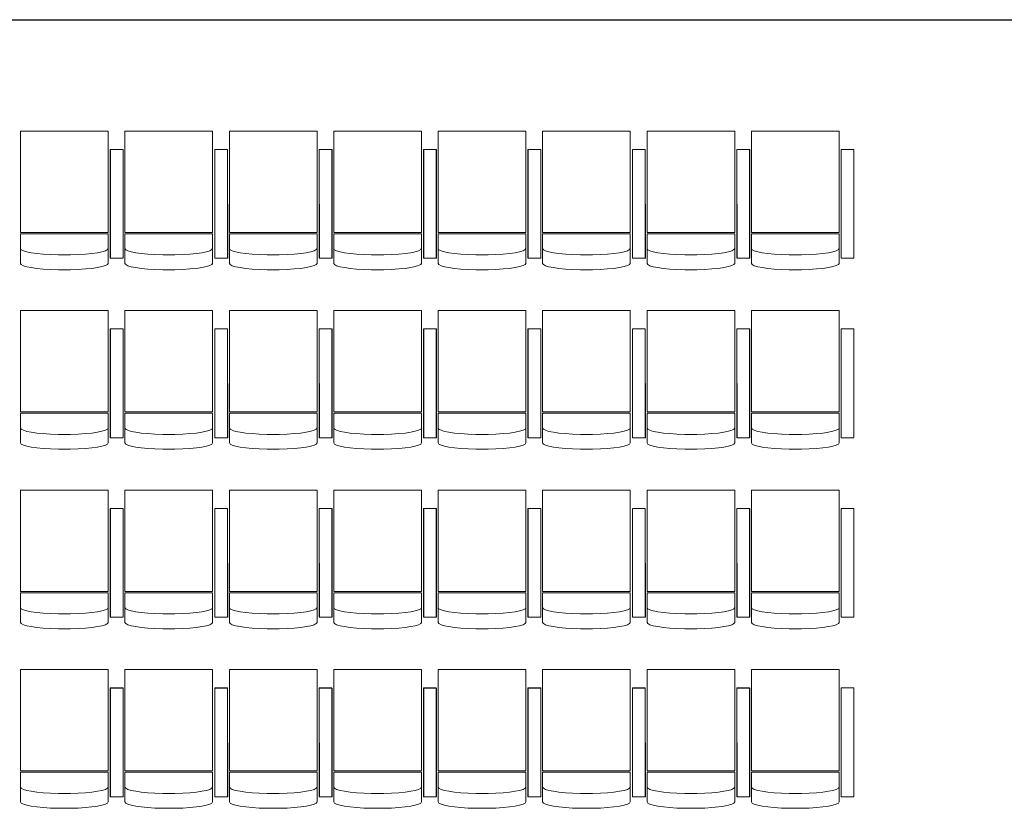
# Model space of a CAD drawing. Units: millimetres. Extents: x 20 to 153096, y -1932 to 63657.
# Drawn here: x 129051 to 133766, y 30102 to 33877 of the extents above; entities that cross this region are included whole.
import ezdxf

# ---------------------------------------------------------------- set-up
doc = ezdxf.new("R2010")
doc.units = ezdxf.units.MM
doc.header["$LTSCALE"] = 20
doc.layers.add('-Сцена', color=30, linetype='Continuous')
doc.layers.add('1-этаж-амфитеатр', color=7, linetype='Continuous')

msp = doc.modelspace()

# ---------------------------------------------------------------- linework, layer by layer
at = {"layer": '-Сцена', "color": 0, "lineweight": 30, "elevation": -10718.9}
msp.add_lwpolyline([(126486.6, 32916), (127302.7, 33876.8), (140043.6, 33876.8), (140861.3, 32912.2)], dxfattribs=at)
at = {"layer": '1-этаж-амфитеатр', "lineweight": 5}
for p, q in [((129055.1, 32858.5, -10718.9), (129055.1, 33343.8, -10718.9)), ((129474.9, 33344, -10718.9), (129475.1, 32858.5, -10718.9)), ((129555.1, 32858.5, -10718.9), (129555.1, 33343.8, -10718.9)), ((129974.9, 33344, -10718.9), (129975.1, 32858.5, -10718.9)), ((130055.1, 32858.5, -10718.9), (130055.1, 33343.8, -10718.9)), ((130474.9, 33344, -10718.9), (130475.1, 32858.5, -10718.9)), ((130555.1, 32858.5, -10718.9), (130555.1, 33343.8, -10718.9)), ((130974.9, 33344, -10718.9), (130975.1, 32858.5, -10718.9)), ((131055.1, 32858.5, -10718.9), (131055.1, 33343.8, -10718.9)), ((131474.9, 33344, -10718.9), (131475.1, 32858.5, -10718.9)), ((131555.1, 32858.5, -10718.9), (131555.1, 33343.8, -10718.9)), ((131974.9, 33344, -10718.9), (131975.1, 32858.5, -10718.9)), ((132055.1, 32858.5, -10718.9), (132055.1, 33343.8, -10718.9)), ((132474.9, 33344, -10718.9), (132475.1, 32858.5, -10718.9)), ((132555.1, 32858.5, -10718.9), (132555.1, 33343.8, -10718.9)), ((132974.9, 33344, -10718.9), (132975.1, 32858.5, -10718.9)), ((129475.1, 32858.5, -10718.9), (129055.1, 32858.5, -10718.9)), ((129055.1, 32852.3, -10718.9), (129475.1, 32852.5, -10718.9)), ((129055.1, 32710.2, -10718.9), (129055.1, 32852.3, -10718.9)), ((129475.1, 32852.5, -10718.9), (129475.1, 32710.4, -10718.9)), ((129975.1, 32858.5, -10718.9), (129555.1, 32858.5, -10718.9)), ((129555.1, 32852.3, -10718.9), (129975.1, 32852.5, -10718.9)), ((129555.1, 32710.2, -10718.9), (129555.1, 32852.3, -10718.9)), ((129975.1, 32852.5, -10718.9), (129975.1, 32710.4, -10718.9)), ((130475.1, 32858.5, -10718.9), (130055.1, 32858.5, -10718.9)), ((130055.1, 32852.3, -10718.9), (130475.1, 32852.5, -10718.9)), ((130055.1, 32710.2, -10718.9), (130055.1, 32852.3, -10718.9)), ((130475.1, 32852.5, -10718.9), (130475.1, 32710.4, -10718.9)), ((130975.1, 32858.5, -10718.9), (130555.1, 32858.5, -10718.9)), ((130555.1, 32852.3, -10718.9), (130975.1, 32852.5, -10718.9)), ((130555.1, 32710.2, -10718.9), (130555.1, 32852.3, -10718.9)), ((130975.1, 32852.5, -10718.9), (130975.1, 32710.4, -10718.9)), ((131475.1, 32858.5, -10718.9), (131055.1, 32858.5, -10718.9)), ((131055.1, 32852.3, -10718.9), (131475.1, 32852.5, -10718.9)), ((131055.1, 32710.2, -10718.9), (131055.1, 32852.3, -10718.9)), ((131475.1, 32852.5, -10718.9), (131475.1, 32710.4, -10718.9)), ((131975.1, 32858.5, -10718.9), (131555.1, 32858.5, -10718.9)), ((131555.1, 32852.3, -10718.9), (131975.1, 32852.5, -10718.9)), ((131555.1, 32710.2, -10718.9), (131555.1, 32852.3, -10718.9)), ((131975.1, 32852.5, -10718.9), (131975.1, 32710.4, -10718.9)), ((132475.1, 32858.5, -10718.9), (132055.1, 32858.5, -10718.9)), ((132055.1, 32852.3, -10718.9), (132475.1, 32852.5, -10718.9)), ((132055.1, 32710.2, -10718.9), (132055.1, 32852.3, -10718.9)), ((132475.1, 32852.5, -10718.9), (132475.1, 32710.4, -10718.9)), ((132975.1, 32858.5, -10718.9), (132555.1, 32858.5, -10718.9)), ((132555.1, 32852.3, -10718.9), (132975.1, 32852.5, -10718.9)), ((132555.1, 32710.2, -10718.9), (132555.1, 32852.3, -10718.9)), ((132975.1, 32852.5, -10718.9), (132975.1, 32710.4, -10718.9)), ((129294.1, 32751.1, -10718.9), (129236.2, 32751, -10718.9)), ((129794.1, 32751.1, -10718.9), (129736.2, 32751, -10718.9)), ((130294.1, 32751.1, -10718.9), (130236.2, 32751, -10718.9)), ((130794.1, 32751.1, -10718.9), (130736.2, 32751, -10718.9)), ((131294.1, 32751.1, -10718.9), (131236.2, 32751, -10718.9)), ((131794.1, 32751.1, -10718.9), (131736.2, 32751, -10718.9)), ((132294.1, 32751.1, -10718.9), (132236.2, 32751, -10718.9)), ((132794.1, 32751.1, -10718.9), (132736.2, 32751, -10718.9)), ((129294.1, 32679.9, -10718.9), (129236.2, 32679.9, -10718.9)), ((129794.1, 32679.9, -10718.9), (129736.2, 32679.9, -10718.9)), ((130294.1, 32679.9, -10718.9), (130236.2, 32679.9, -10718.9)), ((130794.1, 32679.9, -10718.9), (130736.2, 32679.9, -10718.9)), ((131294.1, 32679.9, -10718.9), (131236.2, 32679.9, -10718.9)), ((131794.1, 32679.9, -10718.9), (131736.2, 32679.9, -10718.9)), ((132294.1, 32679.9, -10718.9), (132236.2, 32679.9, -10718.9)), ((132794.1, 32679.9, -10718.9), (132736.2, 32679.9, -10718.9)), ((129055.1, 31999.1, -10718.9), (129055.1, 32484.4, -10718.9)), ((129474.9, 32484.6, -10718.9), (129475.1, 31999.1, -10718.9)), ((129555.1, 31999.1, -10718.9), (129555.1, 32484.4, -10718.9)), ((129974.9, 32484.6, -10718.9), (129975.1, 31999.1, -10718.9)), ((130055.1, 31999.1, -10718.9), (130055.1, 32484.4, -10718.9)), ((130474.9, 32484.6, -10718.9), (130475.1, 31999.1, -10718.9)), ((130555.1, 31999.1, -10718.9), (130555.1, 32484.4, -10718.9)), ((130974.9, 32484.6, -10718.9), (130975.1, 31999.1, -10718.9)), ((131055.1, 31999.1, -10718.9), (131055.1, 32484.4, -10718.9)), ((131474.9, 32484.6, -10718.9), (131475.1, 31999.1, -10718.9)), ((131555.1, 31999.1, -10718.9), (131555.1, 32484.4, -10718.9)), ((131974.9, 32484.6, -10718.9), (131975.1, 31999.1, -10718.9)), ((132055.1, 31999.1, -10718.9), (132055.1, 32484.4, -10718.9)), ((132474.9, 32484.6, -10718.9), (132475.1, 31999.1, -10718.9)), ((132555.1, 31999.1, -10718.9), (132555.1, 32484.4, -10718.9)), ((132974.9, 32484.6, -10718.9), (132975.1, 31999.1, -10718.9)), ((129475.1, 31999.1, -10718.9), (129055.1, 31999.1, -10718.9)), ((129055.1, 31992.9, -10718.9), (129475.1, 31993.1, -10718.9)), ((129055.1, 31850.8, -10718.9), (129055.1, 31992.9, -10718.9)), ((129475.1, 31993.1, -10718.9), (129475.1, 31851, -10718.9)), ((129975.1, 31999.1, -10718.9), (129555.1, 31999.1, -10718.9)), ((129555.1, 31992.9, -10718.9), (129975.1, 31993.1, -10718.9)), ((129555.1, 31850.8, -10718.9), (129555.1, 31992.9, -10718.9)), ((129975.1, 31993.1, -10718.9), (129975.1, 31851, -10718.9)), ((130475.1, 31999.1, -10718.9), (130055.1, 31999.1, -10718.9)), ((130055.1, 31992.9, -10718.9), (130475.1, 31993.1, -10718.9)), ((130055.1, 31850.8, -10718.9), (130055.1, 31992.9, -10718.9)), ((130475.1, 31993.1, -10718.9), (130475.1, 31851, -10718.9)), ((130975.1, 31999.1, -10718.9), (130555.1, 31999.1, -10718.9)), ((130555.1, 31992.9, -10718.9), (130975.1, 31993.1, -10718.9)), ((130555.1, 31850.8, -10718.9), (130555.1, 31992.9, -10718.9)), ((130975.1, 31993.1, -10718.9), (130975.1, 31851, -10718.9)), ((131475.1, 31999.1, -10718.9), (131055.1, 31999.1, -10718.9)), ((131055.1, 31992.9, -10718.9), (131475.1, 31993.1, -10718.9)), ((131055.1, 31850.8, -10718.9), (131055.1, 31992.9, -10718.9)), ((131475.1, 31993.1, -10718.9), (131475.1, 31851, -10718.9)), ((131975.1, 31999.1, -10718.9), (131555.1, 31999.1, -10718.9)), ((131555.1, 31992.9, -10718.9), (131975.1, 31993.1, -10718.9)), ((131555.1, 31850.8, -10718.9), (131555.1, 31992.9, -10718.9)), ((131975.1, 31993.1, -10718.9), (131975.1, 31851, -10718.9)), ((132475.1, 31999.1, -10718.9), (132055.1, 31999.1, -10718.9)), ((132055.1, 31992.9, -10718.9), (132475.1, 31993.1, -10718.9)), ((132055.1, 31850.8, -10718.9), (132055.1, 31992.9, -10718.9)), ((132475.1, 31993.1, -10718.9), (132475.1, 31851, -10718.9)), ((132975.1, 31999.1, -10718.9), (132555.1, 31999.1, -10718.9)), ((132555.1, 31992.9, -10718.9), (132975.1, 31993.1, -10718.9)), ((132555.1, 31850.8, -10718.9), (132555.1, 31992.9, -10718.9)), ((132975.1, 31993.1, -10718.9), (132975.1, 31851, -10718.9)), ((129294.1, 31891.6, -10718.9), (129236.2, 31891.6, -10718.9)), ((129794.1, 31891.6, -10718.9), (129736.2, 31891.6, -10718.9)), ((130294.1, 31891.6, -10718.9), (130236.2, 31891.6, -10718.9)), ((130794.1, 31891.6, -10718.9), (130736.2, 31891.6, -10718.9)), ((131294.1, 31891.6, -10718.9), (131236.2, 31891.6, -10718.9)), ((131794.1, 31891.6, -10718.9), (131736.2, 31891.6, -10718.9)), ((132294.1, 31891.6, -10718.9), (132236.2, 31891.6, -10718.9)), ((132794.1, 31891.6, -10718.9), (132736.2, 31891.6, -10718.9)), ((129294.1, 31820.5, -10718.9), (129236.2, 31820.4, -10718.9)), ((129794.1, 31820.5, -10718.9), (129736.2, 31820.4, -10718.9)), ((130294.1, 31820.5, -10718.9), (130236.2, 31820.4, -10718.9)), ((130794.1, 31820.5, -10718.9), (130736.2, 31820.4, -10718.9)), ((131294.1, 31820.5, -10718.9), (131236.2, 31820.4, -10718.9)), ((131794.1, 31820.5, -10718.9), (131736.2, 31820.4, -10718.9)), ((132294.1, 31820.5, -10718.9), (132236.2, 31820.4, -10718.9)), ((132794.1, 31820.5, -10718.9), (132736.2, 31820.4, -10718.9)), ((129055.1, 31139.6, -10718.9), (129055.1, 31624.9, -10718.9)), ((129474.9, 31625.1, -10718.9), (129475.1, 31139.6, -10718.9)), ((129555.1, 31139.6, -10718.9), (129555.1, 31624.9, -10718.9)), ((129974.9, 31625.1, -10718.9), (129975.1, 31139.6, -10718.9)), ((130055.1, 31139.6, -10718.9), (130055.1, 31624.9, -10718.9)), ((130474.9, 31625.1, -10718.9), (130475.1, 31139.6, -10718.9)), ((130555.1, 31139.6, -10718.9), (130555.1, 31624.9, -10718.9)), ((130974.9, 31625.1, -10718.9), (130975.1, 31139.6, -10718.9)), ((131055.1, 31139.6, -10718.9), (131055.1, 31624.9, -10718.9)), ((131474.9, 31625.1, -10718.9), (131475.1, 31139.6, -10718.9)), ((131555.1, 31139.6, -10718.9), (131555.1, 31624.9, -10718.9)), ((131974.9, 31625.1, -10718.9), (131975.1, 31139.6, -10718.9)), ((132055.1, 31139.6, -10718.9), (132055.1, 31624.9, -10718.9)), ((132474.9, 31625.1, -10718.9), (132475.1, 31139.6, -10718.9)), ((132555.1, 31139.6, -10718.9), (132555.1, 31624.9, -10718.9)), ((132974.9, 31625.1, -10718.9), (132975.1, 31139.6, -10718.9)), ((129475.1, 31139.6, -10718.9), (129055.1, 31139.6, -10718.9)), ((129055.1, 31133.5, -10718.9), (129475.1, 31133.6, -10718.9)), ((129055.1, 30991.4, -10718.9), (129055.1, 31133.5, -10718.9)), ((129475.1, 31133.7, -10718.9), (129475.1, 30991.6, -10718.9)), ((129975.1, 31139.6, -10718.9), (129555.1, 31139.6, -10718.9)), ((129555.1, 31133.5, -10718.9), (129975.1, 31133.6, -10718.9)), ((129555.1, 30991.4, -10718.9), (129555.1, 31133.5, -10718.9)), ((129975.1, 31133.7, -10718.9), (129975.1, 30991.6, -10718.9)), ((130475.1, 31139.6, -10718.9), (130055.1, 31139.6, -10718.9)), ((130055.1, 31133.5, -10718.9), (130475.1, 31133.6, -10718.9)), ((130055.1, 30991.4, -10718.9), (130055.1, 31133.5, -10718.9)), ((130475.1, 31133.7, -10718.9), (130475.1, 30991.6, -10718.9)), ((130975.1, 31139.6, -10718.9), (130555.1, 31139.6, -10718.9)), ((130555.1, 31133.5, -10718.9), (130975.1, 31133.6, -10718.9)), ((130555.1, 30991.4, -10718.9), (130555.1, 31133.5, -10718.9)), ((130975.1, 31133.7, -10718.9), (130975.1, 30991.6, -10718.9)), ((131475.1, 31139.6, -10718.9), (131055.1, 31139.6, -10718.9)), ((131055.1, 31133.5, -10718.9), (131475.1, 31133.6, -10718.9)), ((131055.1, 30991.4, -10718.9), (131055.1, 31133.5, -10718.9)), ((131475.1, 31133.7, -10718.9), (131475.1, 30991.6, -10718.9)), ((131975.1, 31139.6, -10718.9), (131555.1, 31139.6, -10718.9)), ((131555.1, 31133.5, -10718.9), (131975.1, 31133.6, -10718.9)), ((131555.1, 30991.4, -10718.9), (131555.1, 31133.5, -10718.9)), ((131975.1, 31133.7, -10718.9), (131975.1, 30991.6, -10718.9)), ((132475.1, 31139.6, -10718.9), (132055.1, 31139.6, -10718.9)), ((132055.1, 31133.5, -10718.9), (132475.1, 31133.6, -10718.9)), ((132055.1, 30991.4, -10718.9), (132055.1, 31133.5, -10718.9)), ((132475.1, 31133.7, -10718.9), (132475.1, 30991.6, -10718.9)), ((132975.1, 31139.6, -10718.9), (132555.1, 31139.6, -10718.9)), ((132555.1, 31133.5, -10718.9), (132975.1, 31133.6, -10718.9)), ((132555.1, 30991.4, -10718.9), (132555.1, 31133.5, -10718.9)), ((132975.1, 31133.7, -10718.9), (132975.1, 30991.6, -10718.9)), ((129294.1, 31032.2, -10718.9), (129236.2, 31032.2, -10718.9)), ((129794.1, 31032.2, -10718.9), (129736.2, 31032.2, -10718.9)), ((130294.1, 31032.2, -10718.9), (130236.2, 31032.2, -10718.9)), ((130794.1, 31032.2, -10718.9), (130736.2, 31032.2, -10718.9)), ((131294.1, 31032.2, -10718.9), (131236.2, 31032.2, -10718.9)), ((131794.1, 31032.2, -10718.9), (131736.2, 31032.2, -10718.9)), ((132294.1, 31032.2, -10718.9), (132236.2, 31032.2, -10718.9)), ((132794.1, 31032.2, -10718.9), (132736.2, 31032.2, -10718.9)), ((129294.1, 30961, -10718.9), (129236.2, 30961, -10718.9)), ((129794.1, 30961, -10718.9), (129736.2, 30961, -10718.9)), ((130294.1, 30961, -10718.9), (130236.2, 30961, -10718.9)), ((130794.1, 30961, -10718.9), (130736.2, 30961, -10718.9)), ((131294.1, 30961, -10718.9), (131236.2, 30961, -10718.9)), ((131794.1, 30961, -10718.9), (131736.2, 30961, -10718.9)), ((132294.1, 30961, -10718.9), (132236.2, 30961, -10718.9)), ((132794.1, 30961, -10718.9), (132736.2, 30961, -10718.9)), ((129055.1, 30280.2, -10718.9), (129055.1, 30765.5, -10718.9)), ((129474.9, 30765.7, -10718.9), (129475.1, 30280.2, -10718.9)), ((129555.1, 30280.2, -10718.9), (129555.1, 30765.5, -10718.9)), ((129974.9, 30765.7, -10718.9), (129975.1, 30280.2, -10718.9)), ((130055.1, 30280.2, -10718.9), (130055.1, 30765.5, -10718.9)), ((130474.9, 30765.7, -10718.9), (130475.1, 30280.2, -10718.9)), ((130555.1, 30280.2, -10718.9), (130555.1, 30765.5, -10718.9)), ((130974.9, 30765.7, -10718.9), (130975.1, 30280.2, -10718.9)), ((131055.1, 30280.2, -10718.9), (131055.1, 30765.5, -10718.9)), ((131474.9, 30765.7, -10718.9), (131475.1, 30280.2, -10718.9)), ((131555.1, 30280.2, -10718.9), (131555.1, 30765.5, -10718.9)), ((131974.9, 30765.7, -10718.9), (131975.1, 30280.2, -10718.9)), ((132055.1, 30280.2, -10718.9), (132055.1, 30765.5, -10718.9)), ((132474.9, 30765.7, -10718.9), (132475.1, 30280.2, -10718.9)), ((132555.1, 30280.2, -10718.9), (132555.1, 30765.5, -10718.9)), ((132974.9, 30765.7, -10718.9), (132975.1, 30280.2, -10718.9)), ((129475.1, 30280.2, -10718.9), (129055.1, 30280.2, -10718.9)), ((129055.1, 30274.1, -10718.9), (129475.1, 30274.2, -10718.9)), ((129055.1, 30131.9, -10718.9), (129055.1, 30274.1, -10718.9)), ((129475.1, 30274.2, -10718.9), (129475.1, 30132.1, -10718.9)), ((129975.1, 30280.2, -10718.9), (129555.1, 30280.2, -10718.9)), ((129555.1, 30274.1, -10718.9), (129975.1, 30274.2, -10718.9)), ((129555.1, 30131.9, -10718.9), (129555.1, 30274.1, -10718.9)), ((129975.1, 30274.2, -10718.9), (129975.1, 30132.1, -10718.9)), ((130475.1, 30280.2, -10718.9), (130055.1, 30280.2, -10718.9)), ((130055.1, 30274.1, -10718.9), (130475.1, 30274.2, -10718.9)), ((130055.1, 30131.9, -10718.9), (130055.1, 30274.1, -10718.9)), ((130475.1, 30274.2, -10718.9), (130475.1, 30132.1, -10718.9)), ((130975.1, 30280.2, -10718.9), (130555.1, 30280.2, -10718.9)), ((130555.1, 30274.1, -10718.9), (130975.1, 30274.2, -10718.9)), ((130555.1, 30131.9, -10718.9), (130555.1, 30274.1, -10718.9)), ((130975.1, 30274.2, -10718.9), (130975.1, 30132.1, -10718.9)), ((131475.1, 30280.2, -10718.9), (131055.1, 30280.2, -10718.9)), ((131055.1, 30274.1, -10718.9), (131475.1, 30274.2, -10718.9)), ((131055.1, 30131.9, -10718.9), (131055.1, 30274.1, -10718.9)), ((131475.1, 30274.2, -10718.9), (131475.1, 30132.1, -10718.9)), ((131975.1, 30280.2, -10718.9), (131555.1, 30280.2, -10718.9)), ((131555.1, 30274.1, -10718.9), (131975.1, 30274.2, -10718.9)), ((131555.1, 30131.9, -10718.9), (131555.1, 30274.1, -10718.9)), ((131975.1, 30274.2, -10718.9), (131975.1, 30132.1, -10718.9)), ((132475.1, 30280.2, -10718.9), (132055.1, 30280.2, -10718.9)), ((132055.1, 30274.1, -10718.9), (132475.1, 30274.2, -10718.9)), ((132055.1, 30131.9, -10718.9), (132055.1, 30274.1, -10718.9)), ((132475.1, 30274.2, -10718.9), (132475.1, 30132.1, -10718.9)), ((132975.1, 30280.2, -10718.9), (132555.1, 30280.2, -10718.9)), ((132555.1, 30274.1, -10718.9), (132975.1, 30274.2, -10718.9)), ((132555.1, 30131.9, -10718.9), (132555.1, 30274.1, -10718.9)), ((132975.1, 30274.2, -10718.9), (132975.1, 30132.1, -10718.9)), ((129294.1, 30172.8, -10718.9), (129236.2, 30172.8, -10718.9)), ((129794.1, 30172.8, -10718.9), (129736.2, 30172.8, -10718.9)), ((130294.1, 30172.8, -10718.9), (130236.2, 30172.8, -10718.9)), ((130794.1, 30172.8, -10718.9), (130736.2, 30172.8, -10718.9)), ((131294.1, 30172.8, -10718.9), (131236.2, 30172.8, -10718.9)), ((131794.1, 30172.8, -10718.9), (131736.2, 30172.8, -10718.9)), ((132294.1, 30172.8, -10718.9), (132236.2, 30172.8, -10718.9)), ((132794.1, 30172.8, -10718.9), (132736.2, 30172.8, -10718.9)), ((129294.1, 30101.6, -10718.9), (129236.2, 30101.6, -10718.9)), ((129794.1, 30101.6, -10718.9), (129736.2, 30101.6, -10718.9)), ((130294.1, 30101.6, -10718.9), (130236.2, 30101.6, -10718.9)), ((130794.1, 30101.6, -10718.9), (130736.2, 30101.6, -10718.9)), ((131294.1, 30101.6, -10718.9), (131236.2, 30101.6, -10718.9)), ((131794.1, 30101.6, -10718.9), (131736.2, 30101.6, -10718.9)), ((132294.1, 30101.6, -10718.9), (132236.2, 30101.6, -10718.9)), ((132794.1, 30101.6, -10718.9), (132736.2, 30101.6, -10718.9))]:
    msp.add_line(p, q, dxfattribs=at)
at = {"layer": '1-этаж-амфитеатр', "lineweight": 5, "elevation": -10718.9}
for points in [[(129055.1, 32858.5), (129474.9, 32858.5), (129474.9, 33344), (129055.1, 33344)], [(129555.1, 32858.5), (129974.9, 32858.5), (129974.9, 33344), (129555.1, 33344)], [(130055.1, 32858.5), (130474.9, 32858.5), (130474.9, 33344), (130055.1, 33344)], [(130555.1, 32858.5), (130974.9, 32858.5), (130974.9, 33344), (130555.1, 33344)], [(131055.1, 32858.5), (131474.9, 32858.5), (131474.9, 33344), (131055.1, 33344)], [(131555.1, 32858.5), (131974.9, 32858.5), (131974.9, 33344), (131555.1, 33344)], [(132055.1, 32858.5), (132474.9, 32858.5), (132474.9, 33344), (132055.1, 33344)], [(132555.1, 32858.5), (132974.9, 32858.5), (132974.9, 33344), (132555.1, 33344)], [(129055.1, 31999.1), (129474.9, 31999.1), (129474.9, 32484.5), (129055.1, 32484.5)], [(129555.1, 31999.1), (129974.9, 31999.1), (129974.9, 32484.5), (129555.1, 32484.5)], [(130055.1, 31999.1), (130474.9, 31999.1), (130474.9, 32484.5), (130055.1, 32484.5)], [(130555.1, 31999.1), (130974.9, 31999.1), (130974.9, 32484.5), (130555.1, 32484.5)], [(131055.1, 31999.1), (131474.9, 31999.1), (131474.9, 32484.5), (131055.1, 32484.5)], [(131555.1, 31999.1), (131974.9, 31999.1), (131974.9, 32484.5), (131555.1, 32484.5)], [(132055.1, 31999.1), (132474.9, 31999.1), (132474.9, 32484.5), (132055.1, 32484.5)], [(132555.1, 31999.1), (132974.9, 31999.1), (132974.9, 32484.5), (132555.1, 32484.5)], [(129055.1, 31139.6), (129474.9, 31139.6), (129474.9, 31625.1), (129055.1, 31625.1)], [(129555.1, 31139.6), (129974.9, 31139.6), (129974.9, 31625.1), (129555.1, 31625.1)], [(130055.1, 31139.6), (130474.9, 31139.6), (130474.9, 31625.1), (130055.1, 31625.1)], [(130555.1, 31139.6), (130974.9, 31139.6), (130974.9, 31625.1), (130555.1, 31625.1)], [(131055.1, 31139.6), (131474.9, 31139.6), (131474.9, 31625.1), (131055.1, 31625.1)], [(131555.1, 31139.6), (131974.9, 31139.6), (131974.9, 31625.1), (131555.1, 31625.1)], [(132055.1, 31139.6), (132474.9, 31139.6), (132474.9, 31625.1), (132055.1, 31625.1)], [(132555.1, 31139.6), (132974.9, 31139.6), (132974.9, 31625.1), (132555.1, 31625.1)], [(129055.1, 30280.2), (129474.9, 30280.2), (129474.9, 30765.7), (129055.1, 30765.7)], [(129555.1, 30280.2), (129974.9, 30280.2), (129974.9, 30765.7), (129555.1, 30765.7)], [(130055.1, 30280.2), (130474.9, 30280.2), (130474.9, 30765.7), (130055.1, 30765.7)], [(130555.1, 30280.2), (130974.9, 30280.2), (130974.9, 30765.7), (130555.1, 30765.7)], [(131055.1, 30280.2), (131474.9, 30280.2), (131474.9, 30765.7), (131055.1, 30765.7)], [(131555.1, 30280.2), (131974.9, 30280.2), (131974.9, 30765.7), (131555.1, 30765.7)], [(132055.1, 30280.2), (132474.9, 30280.2), (132474.9, 30765.7), (132055.1, 30765.7)], [(132555.1, 30280.2), (132974.9, 30280.2), (132974.9, 30765.7), (132555.1, 30765.7)]]:
    msp.add_lwpolyline(points, close=True, dxfattribs=at)
for points in [[(129546.1, 32735.4), (129545.9, 33255.9), (129484.9, 33255.9), (129485.1, 32735.4), (129546.1, 32735.4)], [(129547.1, 32735.2), (129546.9, 33255.7), (129485.9, 33255.7), (129486.1, 32735.2), (129547.1, 32735.2)], [(130046.1, 32735.4), (130045.9, 33255.9), (129984.9, 33255.9), (129985.1, 32735.4), (130046.1, 32735.4)], [(130047.1, 32735.2), (130046.9, 33255.7), (129985.9, 33255.7), (129986.1, 32735.2), (130047.1, 32735.2)], [(130546.1, 32735.4), (130545.9, 33255.9), (130484.9, 33255.9), (130485.1, 32735.4), (130546.1, 32735.4)], [(130547.1, 32735.2), (130546.9, 33255.7), (130485.9, 33255.7), (130486.1, 32735.2), (130547.1, 32735.2)], [(131046.1, 32735.4), (131045.9, 33255.9), (130984.9, 33255.9), (130985.1, 32735.4), (131046.1, 32735.4)], [(131047.1, 32735.2), (131046.9, 33255.7), (130985.9, 33255.7), (130986.1, 32735.2), (131047.1, 32735.2)], [(131546.1, 32735.4), (131545.9, 33255.9), (131484.9, 33255.9), (131485.1, 32735.4), (131546.1, 32735.4)], [(131547.1, 32735.2), (131546.9, 33255.7), (131485.9, 33255.7), (131486.1, 32735.2), (131547.1, 32735.2)], [(132046.1, 32735.4), (132045.9, 33255.9), (131984.9, 33255.9), (131985.1, 32735.4), (132046.1, 32735.4)], [(132047.1, 32735.2), (132046.9, 33255.7), (131985.9, 33255.7), (131986.1, 32735.2), (132047.1, 32735.2)], [(132546.1, 32735.4), (132545.9, 33255.9), (132484.9, 33255.9), (132485.1, 32735.4), (132546.1, 32735.4)], [(132547.1, 32735.2), (132546.9, 33255.7), (132485.9, 33255.7), (132486.1, 32735.2), (132547.1, 32735.2)], [(133046.1, 32735.4), (133045.9, 33255.9), (132984.9, 33255.9), (132985.1, 32735.4), (133046.1, 32735.4)], [(129546.1, 31876), (129545.9, 32396.5), (129484.9, 32396.5), (129485.1, 31875.9), (129546.1, 31875.9)], [(129547.1, 31875.8), (129546.9, 32396.3), (129485.9, 32396.3), (129486.1, 31875.7), (129547.1, 31875.7)], [(130046.1, 31876), (130045.9, 32396.5), (129984.9, 32396.5), (129985.1, 31875.9), (130046.1, 31875.9)], [(130047.1, 31875.8), (130046.9, 32396.3), (129985.9, 32396.3), (129986.1, 31875.7), (130047.1, 31875.7)], [(130546.1, 31876), (130545.9, 32396.5), (130484.9, 32396.5), (130485.1, 31875.9), (130546.1, 31875.9)], [(130547.1, 31875.8), (130546.9, 32396.3), (130485.9, 32396.3), (130486.1, 31875.7), (130547.1, 31875.7)], [(131046.1, 31876), (131045.9, 32396.5), (130984.9, 32396.5), (130985.1, 31875.9), (131046.1, 31875.9)], [(131047.1, 31875.8), (131046.9, 32396.3), (130985.9, 32396.3), (130986.1, 31875.7), (131047.1, 31875.7)], [(131546.1, 31876), (131545.9, 32396.5), (131484.9, 32396.5), (131485.1, 31875.9), (131546.1, 31875.9)], [(131547.1, 31875.8), (131546.9, 32396.3), (131485.9, 32396.3), (131486.1, 31875.7), (131547.1, 31875.7)], [(132046.1, 31876), (132045.9, 32396.5), (131984.9, 32396.5), (131985.1, 31875.9), (132046.1, 31875.9)], [(132047.1, 31875.8), (132046.9, 32396.3), (131985.9, 32396.3), (131986.1, 31875.7), (132047.1, 31875.7)], [(132546.1, 31876), (132545.9, 32396.5), (132484.9, 32396.5), (132485.1, 31875.9), (132546.1, 31875.9)], [(132547.1, 31875.8), (132546.9, 32396.3), (132485.9, 32396.3), (132486.1, 31875.7), (132547.1, 31875.7)], [(133046.1, 31876), (133045.9, 32396.5), (132984.9, 32396.5), (132985.1, 31875.9), (133046.1, 31875.9)], [(129546.1, 31016.5), (129545.9, 31537.1), (129484.9, 31537.1), (129485.1, 31016.5), (129546.1, 31016.5)], [(129547.1, 31016.3), (129546.9, 31536.9), (129485.9, 31536.8), (129486.1, 31016.3), (129547.1, 31016.3)], [(130046.1, 31016.5), (130045.9, 31537.1), (129984.9, 31537.1), (129985.1, 31016.5), (130046.1, 31016.5)], [(130047.1, 31016.3), (130046.9, 31536.9), (129985.9, 31536.8), (129986.1, 31016.3), (130047.1, 31016.3)], [(130546.1, 31016.5), (130545.9, 31537.1), (130484.9, 31537.1), (130485.1, 31016.5), (130546.1, 31016.5)], [(130547.1, 31016.3), (130546.9, 31536.9), (130485.9, 31536.8), (130486.1, 31016.3), (130547.1, 31016.3)], [(131046.1, 31016.5), (131045.9, 31537.1), (130984.9, 31537.1), (130985.1, 31016.5), (131046.1, 31016.5)], [(131047.1, 31016.3), (131046.9, 31536.9), (130985.9, 31536.8), (130986.1, 31016.3), (131047.1, 31016.3)], [(131546.1, 31016.5), (131545.9, 31537.1), (131484.9, 31537.1), (131485.1, 31016.5), (131546.1, 31016.5)], [(131547.1, 31016.3), (131546.9, 31536.9), (131485.9, 31536.8), (131486.1, 31016.3), (131547.1, 31016.3)], [(132046.1, 31016.5), (132045.9, 31537.1), (131984.9, 31537.1), (131985.1, 31016.5), (132046.1, 31016.5)], [(132047.1, 31016.3), (132046.9, 31536.9), (131985.9, 31536.8), (131986.1, 31016.3), (132047.1, 31016.3)], [(132546.1, 31016.5), (132545.9, 31537.1), (132484.9, 31537.1), (132485.1, 31016.5), (132546.1, 31016.5)], [(132547.1, 31016.3), (132546.9, 31536.9), (132485.9, 31536.8), (132486.1, 31016.3), (132547.1, 31016.3)], [(133046.1, 31016.5), (133045.9, 31537.1), (132984.9, 31537.1), (132985.1, 31016.5), (133046.1, 31016.5)], [(129546.1, 30157.1), (129545.9, 30677.6), (129484.9, 30677.6), (129485.1, 30157.1), (129546.1, 30157.1)], [(129547.1, 30156.9), (129546.9, 30677.4), (129485.9, 30677.4), (129486.1, 30156.9), (129547.1, 30156.9)], [(130046.1, 30157.1), (130045.9, 30677.6), (129984.9, 30677.6), (129985.1, 30157.1), (130046.1, 30157.1)], [(130047.1, 30156.9), (130046.9, 30677.4), (129985.9, 30677.4), (129986.1, 30156.9), (130047.1, 30156.9)], [(130546.1, 30157.1), (130545.9, 30677.6), (130484.9, 30677.6), (130485.1, 30157.1), (130546.1, 30157.1)], [(130547.1, 30156.9), (130546.9, 30677.4), (130485.9, 30677.4), (130486.1, 30156.9), (130547.1, 30156.9)], [(131046.1, 30157.1), (131045.9, 30677.6), (130984.9, 30677.6), (130985.1, 30157.1), (131046.1, 30157.1)], [(131047.1, 30156.9), (131046.9, 30677.4), (130985.9, 30677.4), (130986.1, 30156.9), (131047.1, 30156.9)], [(131546.1, 30157.1), (131545.9, 30677.6), (131484.9, 30677.6), (131485.1, 30157.1), (131546.1, 30157.1)], [(131547.1, 30156.9), (131546.9, 30677.4), (131485.9, 30677.4), (131486.1, 30156.9), (131547.1, 30156.9)], [(132046.1, 30157.1), (132045.9, 30677.6), (131984.9, 30677.6), (131985.1, 30157.1), (132046.1, 30157.1)], [(132047.1, 30156.9), (132046.9, 30677.4), (131985.9, 30677.4), (131986.1, 30156.9), (132047.1, 30156.9)], [(132546.1, 30157.1), (132545.9, 30677.6), (132484.9, 30677.6), (132485.1, 30157.1), (132546.1, 30157.1)], [(132547.1, 30156.9), (132546.9, 30677.4), (132485.9, 30677.4), (132486.1, 30156.9), (132547.1, 30156.9)], [(133046.1, 30157.1), (133045.9, 30677.6), (132984.9, 30677.6), (132985.1, 30157.1), (133046.1, 30157.1)]]:
    msp.add_lwpolyline(points, dxfattribs=at)
at = {"layer": '1-этаж-амфитеатр', "lineweight": 5}
for centre, start_param, end_param in [((129265.1, 32781.5, -10718.9), 0.000019, 1.432409), ((129265.1, 32781.5, -10718.9), 1.709221, 3.141593), ((129765.1, 32781.5, -10718.9), 0.000019, 1.432409), ((129765.1, 32781.5, -10718.9), 1.709221, 3.141593), ((130265.1, 32781.5, -10718.9), 0.000019, 1.432409), ((130265.1, 32781.5, -10718.9), 1.709221, 3.141593), ((130765.1, 32781.5, -10718.9), 0.000019, 1.432409), ((130765.1, 32781.5, -10718.9), 1.709221, 3.141593), ((131265.1, 32781.5, -10718.9), 0.000019, 1.432409), ((131265.1, 32781.5, -10718.9), 1.709221, 3.141593), ((131765.1, 32781.5, -10718.9), 0.000019, 1.432409), ((131765.1, 32781.5, -10718.9), 1.709221, 3.141593), ((132265.1, 32781.5, -10718.9), 0.000019, 1.432409), ((132265.1, 32781.5, -10718.9), 1.709221, 3.141593), ((132765.1, 32781.5, -10718.9), 0.000019, 1.432409), ((132765.1, 32781.5, -10718.9), 1.709221, 3.141593), ((129265.1, 32710.3, -10718.9), 0.000019, 1.432409), ((129265.1, 32710.3, -10718.9), 1.709221, 3.141593), ((129765.1, 32710.3, -10718.9), 0.000019, 1.432409), ((129765.1, 32710.3, -10718.9), 1.709221, 3.141593), ((130265.1, 32710.3, -10718.9), 0.000019, 1.432409), ((130265.1, 32710.3, -10718.9), 1.709221, 3.141593), ((130765.1, 32710.3, -10718.9), 0.000019, 1.432409), ((130765.1, 32710.3, -10718.9), 1.709221, 3.141593), ((131265.1, 32710.3, -10718.9), 0.000019, 1.432409), ((131265.1, 32710.3, -10718.9), 1.709221, 3.141593), ((131765.1, 32710.3, -10718.9), 0.000019, 1.432409), ((131765.1, 32710.3, -10718.9), 1.709221, 3.141593), ((132265.1, 32710.3, -10718.9), 0.000019, 1.432409), ((132265.1, 32710.3, -10718.9), 1.709221, 3.141593), ((132765.1, 32710.3, -10718.9), 0.000019, 1.432409), ((132765.1, 32710.3, -10718.9), 1.709221, 3.141593), ((129265.1, 31922.1, -10718.9), 0.000019, 1.432409), ((129265.1, 31922.1, -10718.9), 1.709221, 3.141593), ((129765.1, 31922.1, -10718.9), 0.000019, 1.432409), ((129765.1, 31922.1, -10718.9), 1.709221, 3.141593), ((130265.1, 31922.1, -10718.9), 0.000019, 1.432409), ((130265.1, 31922.1, -10718.9), 1.709221, 3.141593), ((130765.1, 31922.1, -10718.9), 0.000019, 1.432409), ((130765.1, 31922.1, -10718.9), 1.709221, 3.141593), ((131265.1, 31922.1, -10718.9), 0.000019, 1.432409), ((131265.1, 31922.1, -10718.9), 1.709221, 3.141593), ((131765.1, 31922.1, -10718.9), 0.000019, 1.432409), ((131765.1, 31922.1, -10718.9), 1.709221, 3.141593), ((132265.1, 31922.1, -10718.9), 0.000019, 1.432409), ((132265.1, 31922.1, -10718.9), 1.709221, 3.141593), ((132765.1, 31922.1, -10718.9), 0.000019, 1.432409), ((132765.1, 31922.1, -10718.9), 1.709221, 3.141593), ((129265.1, 31850.9, -10718.9), 0.000019, 1.432409), ((129265.1, 31850.9, -10718.9), 1.709221, 3.141593), ((129765.1, 31850.9, -10718.9), 0.000019, 1.432409), ((129765.1, 31850.9, -10718.9), 1.709221, 3.141593), ((130265.1, 31850.9, -10718.9), 0.000019, 1.432409), ((130265.1, 31850.9, -10718.9), 1.709221, 3.141593), ((130765.1, 31850.9, -10718.9), 0.000019, 1.432409), ((130765.1, 31850.9, -10718.9), 1.709221, 3.141593), ((131265.1, 31850.9, -10718.9), 0.000019, 1.432409), ((131265.1, 31850.9, -10718.9), 1.709221, 3.141593), ((131765.1, 31850.9, -10718.9), 0.000019, 1.432409), ((131765.1, 31850.9, -10718.9), 1.709221, 3.141593), ((132265.1, 31850.9, -10718.9), 0.000019, 1.432409), ((132265.1, 31850.9, -10718.9), 1.709221, 3.141593), ((132765.1, 31850.9, -10718.9), 0.000019, 1.432409), ((132765.1, 31850.9, -10718.9), 1.709221, 3.141593), ((129265.1, 31062.6, -10718.9), 0.000019, 1.432409), ((129265.1, 31062.6, -10718.9), 1.709221, 3.141593), ((129765.1, 31062.6, -10718.9), 0.000019, 1.432409), ((129765.1, 31062.6, -10718.9), 1.709221, 3.141593), ((130265.1, 31062.6, -10718.9), 0.000019, 1.432409), ((130265.1, 31062.6, -10718.9), 1.709221, 3.141593), ((130765.1, 31062.6, -10718.9), 0.000019, 1.432409), ((130765.1, 31062.6, -10718.9), 1.709221, 3.141593), ((131265.1, 31062.6, -10718.9), 0.000019, 1.432409), ((131265.1, 31062.6, -10718.9), 1.709221, 3.141593), ((131765.1, 31062.6, -10718.9), 0.000019, 1.432409), ((131765.1, 31062.6, -10718.9), 1.709221, 3.141593), ((132265.1, 31062.6, -10718.9), 0.000019, 1.432409), ((132265.1, 31062.6, -10718.9), 1.709221, 3.141593), ((132765.1, 31062.6, -10718.9), 0.000019, 1.432409), ((132765.1, 31062.6, -10718.9), 1.709221, 3.141593), ((129265.1, 30991.5, -10718.9), 0.000019, 1.432409), ((129265.1, 30991.5, -10718.9), 1.709221, 3.141593), ((129765.1, 30991.5, -10718.9), 0.000019, 1.432409), ((129765.1, 30991.5, -10718.9), 1.709221, 3.141593), ((130265.1, 30991.5, -10718.9), 0.000019, 1.432409), ((130265.1, 30991.5, -10718.9), 1.709221, 3.141593), ((130765.1, 30991.5, -10718.9), 0.000019, 1.432409), ((130765.1, 30991.5, -10718.9), 1.709221, 3.141593), ((131265.1, 30991.5, -10718.9), 0.000019, 1.432409), ((131265.1, 30991.5, -10718.9), 1.709221, 3.141593), ((131765.1, 30991.5, -10718.9), 0.000019, 1.432409), ((131765.1, 30991.5, -10718.9), 1.709221, 3.141593), ((132265.1, 30991.5, -10718.9), 0.000019, 1.432409), ((132265.1, 30991.5, -10718.9), 1.709221, 3.141593), ((132765.1, 30991.5, -10718.9), 0.000019, 1.432409), ((132765.1, 30991.5, -10718.9), 1.709221, 3.141593), ((129265.1, 30203.2, -10718.9), 0.000019, 1.432409), ((129265.1, 30203.2, -10718.9), 1.709221, 3.141593), ((129765.1, 30203.2, -10718.9), 0.000019, 1.432409), ((129765.1, 30203.2, -10718.9), 1.709221, 3.141593), ((130265.1, 30203.2, -10718.9), 0.000019, 1.432409), ((130265.1, 30203.2, -10718.9), 1.709221, 3.141593), ((130765.1, 30203.2, -10718.9), 0.000019, 1.432409), ((130765.1, 30203.2, -10718.9), 1.709221, 3.141593), ((131265.1, 30203.2, -10718.9), 0.000019, 1.432409), ((131265.1, 30203.2, -10718.9), 1.709221, 3.141593), ((131765.1, 30203.2, -10718.9), 0.000019, 1.432409), ((131765.1, 30203.2, -10718.9), 1.709221, 3.141593), ((132265.1, 30203.2, -10718.9), 0.000019, 1.432409), ((132265.1, 30203.2, -10718.9), 1.709221, 3.141593), ((132765.1, 30203.2, -10718.9), 0.000019, 1.432409), ((132765.1, 30203.2, -10718.9), 1.709221, 3.141593), ((129265.1, 30132, -10718.9), 0.000019, 1.432409), ((129265.1, 30132, -10718.9), 1.709221, 3.141593), ((129765.1, 30132, -10718.9), 0.000019, 1.432409), ((129765.1, 30132, -10718.9), 1.709221, 3.141593), ((130265.1, 30132, -10718.9), 0.000019, 1.432409), ((130265.1, 30132, -10718.9), 1.709221, 3.141593), ((130765.1, 30132, -10718.9), 0.000019, 1.432409), ((130765.1, 30132, -10718.9), 1.709221, 3.141593), ((131265.1, 30132, -10718.9), 0.000019, 1.432409), ((131265.1, 30132, -10718.9), 1.709221, 3.141593), ((131765.1, 30132, -10718.9), 0.000019, 1.432409), ((131765.1, 30132, -10718.9), 1.709221, 3.141593), ((132265.1, 30132, -10718.9), 0.000019, 1.432409), ((132265.1, 30132, -10718.9), 1.709221, 3.141593), ((132765.1, 30132, -10718.9), 0.000019, 1.432409), ((132765.1, 30132, -10718.9), 1.709221, 3.141593)]:
    msp.add_ellipse(centre, major_axis=(-210, -0.1), ratio=0.146402, start_param=start_param, end_param=end_param, dxfattribs=at)

doc.saveas('drawing.dxf')
